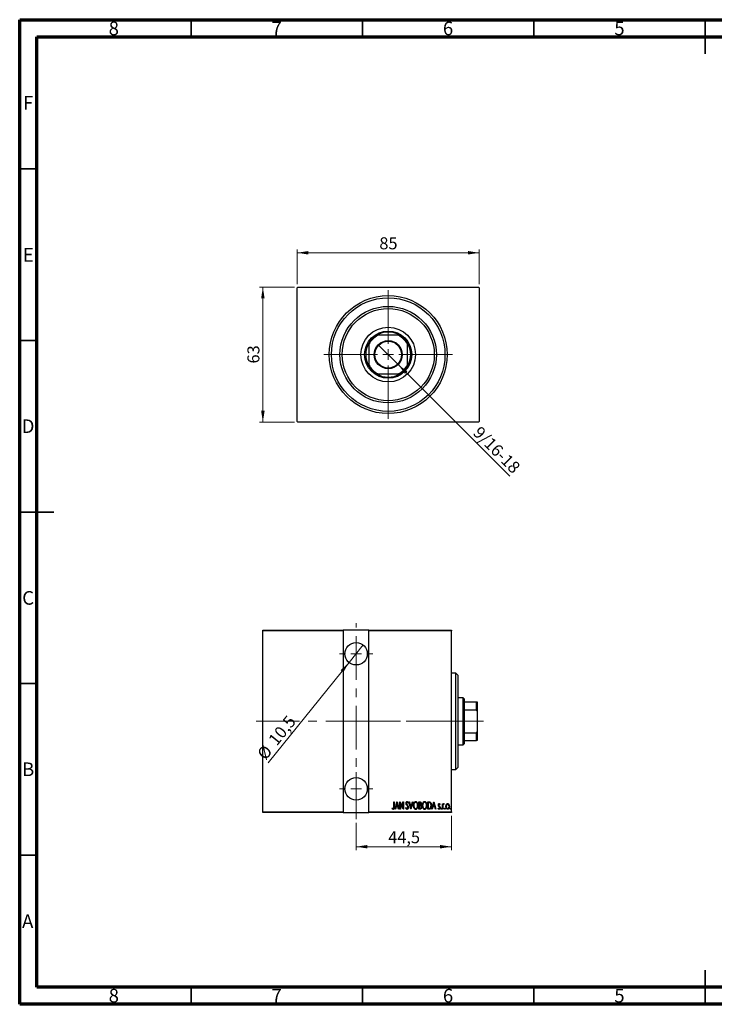
# Model space of a CAD drawing. Units: millimetres. Extents: x 15 to 415, y 5 to 292.
# Drawn here: x 15 to 218, y 5 to 292 of the extents above; entities that cross this region are included whole.
import ezdxf

# ---------------------------------------------------------------- set-up
doc = ezdxf.new("R2010")
doc.units = ezdxf.units.MM
doc.linetypes.add('CENTERX2', pattern=[20.32, 12.7, -2.54, 2.54, -2.54])
doc.styles.add('SLDTEXTSTYLE0', font='TXT', dxfattribs={"width": 0.75})
doc.dimstyles.new('SLDDIMSTYLE0', dxfattribs={"dimtxt": 3.5, "dimasz": 3.302, "dimexe": 0, "dimexo": 0.0625, "dimgap": 0.875, "dimtad": 1, "dimdec": 0, "dimlfac": 1.6, "dimrnd": 1e-09, "dimzin": 12, "dimdsep": 46, "dimtxsty": 'SLDTEXTSTYLE0', "dimsah": 1, "dimcen": 0.09, "dimadec": 0, "dimazin": 3, "dimtfac": 1, "dimtdec": 0, "dimtofl": 0, "dimtmove": 0, "dimatfit": 3, "dimfxl": 1, "dimfrac": 2, "dimtolj": 1, "dimtzin": 12, "dimarcsym": 0})
doc.dimstyles.new('SLDDIMSTYLE1', dxfattribs={"dimtxt": 3.5, "dimasz": 3.302, "dimexe": 0, "dimexo": 0.0625, "dimgap": 0.875, "dimtad": 1, "dimdec": 1, "dimlfac": 1.6, "dimrnd": 1e-09, "dimzin": 12, "dimdsep": 46, "dimtxsty": 'SLDTEXTSTYLE0', "dimblk1": 'NONE', "dimsah": 1, "dimcen": 0, "dimadec": 0, "dimazin": 3, "dimtfac": 1, "dimtdec": 1, "dimtmove": 0, "dimatfit": 3, "dimldrblk": 'NONE', "dimfxl": 1, "dimfrac": 2, "dimtolj": 1, "dimtzin": 12, "dimarcsym": 0})
doc.dimstyles.new('SLDDIMSTYLE5', dxfattribs={"dimtxt": 3.5, "dimasz": 3.302, "dimexe": 0, "dimexo": 0.0625, "dimgap": 0.875, "dimtad": 1, "dimdec": 1, "dimlfac": 1.6, "dimrnd": 1e-09, "dimzin": 12, "dimdsep": 46, "dimtxsty": 'SLDTEXTSTYLE0', "dimsah": 1, "dimcen": 0.09, "dimadec": 0, "dimazin": 3, "dimtfac": 1, "dimtdec": 1, "dimtofl": 0, "dimtmove": 0, "dimatfit": 3, "dimfxl": 1, "dimfrac": 2, "dimtolj": 1, "dimtzin": 12, "dimarcsym": 0})
doc.dimstyles.new('SLDDIMSTYLE6', dxfattribs={"dimtxt": 3.5, "dimasz": 3.302, "dimexe": 0, "dimexo": 0.0625, "dimgap": 0.875, "dimtad": 1, "dimdec": 1, "dimlfac": 1.6, "dimrnd": 1e-09, "dimzin": 12, "dimdsep": 46, "dimtxsty": 'SLDTEXTSTYLE0', "dimblk1": 'NONE', "dimsah": 1, "dimcen": 0, "dimadec": 0, "dimazin": 3, "dimtfac": 1, "dimtdec": 1, "dimtmove": 0, "dimatfit": 3, "dimldrblk": 'NONE', "dimfxl": 1, "dimfrac": 2, "dimtolj": 1, "dimtzin": 12, "dimarcsym": 0})

# ---------------------------------------------------------------- blocks, each defined once
blk = doc.blocks.new('_D')
at = {"color": 7, "linetype": 'Continuous', "lineweight": 0}
for p, q in [((95.13, 214.06), (84.94, 214.06)), ((85.94, 174.69), (85.94, 214.06)), ((95.13, 174.69), (84.94, 174.69))]:
    blk.add_line(p, q, dxfattribs=at)
at = {"color": 7, "linetype": 'Continuous', "lineweight": 18}
for points in [[(85.94, 214.06), (85.43, 210.76), (86.45, 210.76)], [(85.94, 174.69), (86.45, 177.99), (85.43, 177.99)]]:
    blk.add_solid(points, dxfattribs=at)
at = {"color": 7, "linetype": 'Continuous', "lineweight": 18, "insert": (81.43, 191.79), "char_height": 3.5, "attachment_point": 1, "rotation": 90, "style": 'SLDTEXTSTYLE0'}
blk.add_mtext('63', dxfattribs=at)
blk = doc.blocks.new('_D_1')
at = {"color": 7, "linetype": 'Continuous', "lineweight": 0}
for p, q in [((95.94, 214.87), (95.94, 225.06)), ((149.06, 224.06), (95.94, 224.06)), ((149.06, 214.87), (149.06, 225.06))]:
    blk.add_line(p, q, dxfattribs=at)
at = {"color": 7, "linetype": 'Continuous', "lineweight": 18}
for points in [[(95.94, 224.06), (99.24, 223.55), (99.24, 224.57)], [(149.06, 224.06), (145.76, 224.57), (145.76, 223.55)]]:
    blk.add_solid(points, dxfattribs=at)
at = {"color": 7, "linetype": 'Continuous', "lineweight": 18, "insert": (119.92, 228.57), "char_height": 3.5, "attachment_point": 1, "style": 'SLDTEXTSTYLE0'}
blk.add_mtext('85', dxfattribs=at)
blk = doc.blocks.new('_D_2')
at = {"color": 7, "linetype": 'Continuous', "lineweight": 0}
for q in [(119.61, 197.27), (157.97, 158.91)]:
    blk.add_line((125.4, 191.48), q, dxfattribs=at)
at = {"color": 7, "linetype": 'Continuous', "lineweight": 18}
blk.add_solid([(125.4, 191.48), (127.37, 188.78), (128.09, 189.5)], dxfattribs=at)
at = {"color": 7, "linetype": 'Continuous', "lineweight": 18, "insert": (149.47, 173.78), "char_height": 3.5, "attachment_point": 1, "rotation": 315, "style": 'SLDTEXTSTYLE0'}
blk.add_mtext('9/16-18', dxfattribs=at)
blk = doc.blocks.new('_None')
blk = doc.blocks.new('SW_CENTERMARKSYMBOL_0')
at = {"color": 0, "linetype": 'Continuous', "lineweight": 18}
for p, q in [((0, 3.125), (0, 18.75)), ((-3.125, 0), (-18.75, 0)), ((0, 0), (-1.5625, 0)), ((0, 0), (0, 1.5625)), ((0, 0), (0, -1.5625)), ((0, 0), (1.5625, 0)), ((3.125, 0), (18.75, 0)), ((0, -3.125), (0, -18.75))]:
    blk.add_line(p, q, dxfattribs=at)
blk = doc.blocks.new('_D_10')
at = {"color": 7, "linetype": 'Continuous', "lineweight": 0}
for p, q in [((113.13, 57.94), (113.13, 49.94)), ((140.94, 59.94), (140.94, 49.94)), ((113.13, 50.94), (140.94, 50.94))]:
    blk.add_line(p, q, dxfattribs=at)
at = {"color": 7, "linetype": 'Continuous', "lineweight": 18}
for points in [[(113.13, 50.94), (116.43, 50.43), (116.43, 51.44)], [(140.94, 50.94), (137.64, 51.44), (137.64, 50.43)]]:
    blk.add_solid(points, dxfattribs=at)
at = {"color": 7, "linetype": 'Continuous', "lineweight": 18, "insert": (122.51, 55.45), "char_height": 3.5, "attachment_point": 1, "style": 'SLDTEXTSTYLE0'}
blk.add_mtext('44,5', dxfattribs=at)
blk = doc.blocks.new('_D_11')
at = {"color": 7, "linetype": 'Continuous', "lineweight": 0}
for q in [(115.18, 109.74), (87.51, 75.34)]:
    blk.add_line((111.07, 104.63), q, dxfattribs=at)
at = {"color": 7, "linetype": 'Continuous', "lineweight": 18}
blk.add_solid([(111.07, 104.63), (108.61, 102.37), (109.4, 101.74)], dxfattribs=at)
at = {"color": 7, "linetype": 'Continuous', "lineweight": 18, "char_height": 3.5, "attachment_point": 1, "rotation": 51.1862, "style": 'SLDTEXTSTYLE0'}
for s, insert in [('10,5', (87.27, 82.31)), ('%%c', (84, 78.16))]:
    blk.add_mtext(s, dxfattribs=dict(at, insert=insert))
blk = doc.blocks.new('SW_CENTERMARKSYMBOL_3')
at = {"color": 0, "linetype": 'Continuous', "lineweight": 18}
for p, q in [((0, 3.125), (0, 4.84375)), ((-3.125, 0), (-4.84375, 0)), ((0, 0), (-1.5625, 0)), ((0, 0), (0, 1.5625)), ((0, 0), (0, -1.5625)), ((0, 0), (1.5625, 0)), ((3.125, 0), (4.84375, 0)), ((0, -3.125), (0, -4.84375))]:
    blk.add_line(p, q, dxfattribs=at)
blk = doc.blocks.new('SW_CENTERMARKSYMBOL_4')
at = {"color": 0, "linetype": 'Continuous', "lineweight": 18}
for p, q in [((0, 3.125), (0, 4.84375)), ((-3.125, 0), (-4.84375, 0)), ((0, 0), (-1.5625, 0)), ((0, 0), (0, 1.5625)), ((0, 0), (0, -1.5625)), ((0, 0), (1.5625, 0)), ((3.125, 0), (4.84375, 0)), ((0, -3.125), (0, -4.84375))]:
    blk.add_line(p, q, dxfattribs=at)

msp = doc.modelspace()

# ---------------------------------------------------------------- linework, layer by layer
at = {"color": 7, "linetype": 'Continuous', "lineweight": 70}
for p, q in [((15, 5), (15, 292)), ((15, 292), (415, 292)), ((20, 10), (20, 287)), ((20, 287), (410, 287)), ((410, 10), (20, 10)), ((415, 5), (15, 5))]:
    msp.add_line(p, q, dxfattribs=at)
at = {"color": 7, "linetype": 'Continuous', "lineweight": 35}
for p, q in [((65, 287), (65, 292)), ((115, 287), (115, 292)), ((165, 287), (165, 292)), ((215, 292), (215, 282)), ((215, 287), (215, 292)), ((20, 248.5), (15, 248.5)), ((20, 198.5), (15, 198.5)), ((15, 148.5), (25, 148.5)), ((20, 148.5), (15, 148.5)), ((20, 98.5), (15, 98.5)), ((20, 48.5), (15, 48.5)), ((215, 5), (215, 15)), ((65, 10), (65, 5)), ((115, 10), (115, 5)), ((165, 10), (165, 5)), ((215, 10), (215, 5))]:
    msp.add_line(p, q, dxfattribs=at)
at = {"color": 7, "linetype": 'Continuous', "lineweight": 25}
for p, q in [((96.1275, 214.06), (95.94, 213.8725)), ((95.94, 174.8725), (95.94, 213.8725)), ((96.1275, 214.06), (148.8775, 214.06)), ((149.065, 213.8725), (148.8775, 214.06)), ((149.065, 213.8725), (149.065, 174.8725)), ((119.1223, 199.9975), (119.5025, 199.9975)), ((125.5025, 199.9975), (119.5025, 199.9975)), ((125.5025, 199.9975), (125.8827, 199.9975)), ((116.8775, 197.3725), (116.8775, 197.7527)), ((116.8775, 197.3725), (116.8775, 191.3725)), ((128.1275, 197.7527), (128.1275, 197.3725)), ((128.1275, 191.3725), (128.1275, 197.3725)), ((116.8775, 190.9923), (116.8775, 191.3725)), ((128.1275, 191.3725), (128.1275, 190.9923)), ((119.5025, 188.7475), (119.1223, 188.7475)), ((119.5025, 188.7475), (125.5025, 188.7475)), ((125.8827, 188.7475), (125.5025, 188.7475)), ((95.94, 174.8725), (96.1275, 174.685)), ((148.8775, 174.685), (96.1275, 174.685)), ((148.8775, 174.685), (149.065, 174.8725)), ((85.94, 114.06), (109.3775, 114.06)), ((85.94, 113.8725), (85.94, 114.06)), ((109.3775, 113.8725), (85.94, 113.8725)), ((85.94, 61.1225), (85.94, 113.8725)), ((109.3775, 114.06), (109.3775, 113.8725)), ((116.8775, 114.06), (109.3775, 114.06)), ((109.3775, 113.8725), (109.3775, 61.1225)), ((116.8775, 114.06), (140.94, 114.06)), ((116.8775, 113.8725), (116.8775, 114.06)), ((116.8775, 61.1225), (116.8775, 113.8725)), ((140.94, 113.8725), (116.8775, 113.8725)), ((140.94, 114.06), (140.94, 113.8725)), ((140.94, 61.1225), (140.94, 113.8725)), ((142.19, 101.56), (140.94, 101.56)), ((142.815, 100.935), (142.19, 101.56)), ((142.19, 73.435), (142.19, 101.56)), ((142.815, 100.935), (142.815, 74.06)), ((144.3775, 94.3725), (142.815, 94.3725)), ((144.69, 94.06), (144.3775, 94.3725)), ((144.3775, 80.6225), (144.3775, 94.3725)), ((144.69, 94.06), (144.69, 93.1225)), ((144.69, 93.1225), (144.69, 90.8777)), ((144.69, 93.1225), (148.2525, 93.1225)), ((148.2525, 90.8777), (148.2525, 93.1225)), ((148.2525, 93.1225), (148.44, 93.1225)), ((148.44, 93.1225), (148.44, 90.4975)), ((144.69, 90.8777), (144.69, 84.1173)), ((144.69, 90.8777), (148.2525, 90.8777)), ((148.44, 90.4975), (148.2525, 90.8777)), ((148.44, 90.4975), (148.44, 84.4975)), ((144.69, 84.1173), (144.69, 81.8725)), ((144.69, 84.1173), (148.2525, 84.1173)), ((148.2525, 84.1173), (148.44, 84.4975)), ((148.2525, 81.8725), (148.2525, 84.1173)), ((148.44, 84.4975), (148.44, 81.8725)), ((142.815, 80.6225), (144.3775, 80.6225)), ((144.3775, 80.6225), (144.69, 80.935)), ((144.69, 81.8725), (144.69, 80.935)), ((144.69, 81.8725), (148.2525, 81.8725)), ((148.44, 81.8725), (148.2525, 81.8725)), ((140.94, 73.435), (142.19, 73.435)), ((142.19, 73.435), (142.815, 74.06)), ((124.1692, 64.06), (124.2813, 64.06)), ((124.1692, 62.6047), (124.1692, 64.06)), ((124.2813, 64.06), (124.2813, 62.5828)), ((124.5057, 61.8725), (125.0666, 64.06)), ((125.0806, 63.6385), (124.865, 62.798)), ((125.0666, 64.06), (125.0946, 64.06)), ((125.2962, 62.798), (125.0806, 63.6385)), ((125.0946, 64.06), (125.6555, 61.8725)), ((125.936, 64.06), (125.9597, 64.06)), ((125.936, 61.8725), (125.936, 64.06)), ((125.9597, 64.06), (126.8054, 62.3357)), ((126.0482, 63.5929), (126.0482, 61.8725)), ((126.8921, 61.8725), (126.0482, 63.5929)), ((126.8054, 64.06), (126.9176, 64.06)), ((126.8054, 62.3357), (126.8054, 64.06)), ((126.9176, 64.06), (126.9176, 61.8725)), ((128.3479, 63.7458), (128.2427, 63.6113)), ((128.5442, 64.06), (128.6664, 64.06)), ((129.1051, 61.8725), (128.5442, 64.06)), ((128.6664, 64.06), (129.1191, 62.294)), ((129.1191, 62.294), (129.5717, 64.06)), ((129.694, 64.06), (129.1331, 61.8725)), ((129.5717, 64.06), (129.694, 64.06)), ((131.4608, 64.06), (131.7062, 64.06)), ((131.4608, 61.8725), (131.4608, 64.06)), ((131.573, 63.8356), (131.573, 63.1345)), ((131.7268, 63.8356), (131.573, 63.8356)), ((134.041, 64.06), (134.3034, 64.06)), ((134.041, 61.8725), (134.041, 64.06)), ((134.2452, 63.8356), (134.1531, 63.8356)), ((134.1531, 63.8356), (134.1531, 62.0969)), ((135.2469, 61.8725), (135.8078, 64.06)), ((135.8218, 63.6385), (135.6062, 62.798)), ((135.8078, 64.06), (135.8358, 64.06)), ((136.0374, 62.798), (135.8218, 63.6385)), ((135.8358, 64.06), (136.3967, 61.8725)), ((137.6307, 63.2717), (137.5518, 63.1345)), ((138.3038, 63.4711), (138.416, 63.4711)), ((138.3038, 61.8725), (138.3038, 63.4711)), ((138.416, 63.4711), (138.416, 63.2357)), ((138.7805, 63.4443), (138.7166, 63.2743)), ((85.94, 61.1225), (109.3775, 61.1225)), ((85.94, 60.935), (85.94, 61.1225)), ((109.3775, 60.935), (85.94, 60.935)), ((109.3775, 61.1225), (109.3775, 60.935)), ((109.3775, 60.935), (116.8775, 60.935)), ((116.8775, 61.1225), (140.94, 61.1225)), ((116.8775, 60.935), (116.8775, 61.1225)), ((140.94, 60.935), (116.8775, 60.935)), ((123.6644, 62.0688), (123.7327, 62.2371)), ((124.628, 61.8725), (124.5057, 61.8725)), ((124.8076, 62.5736), (124.628, 61.8725)), ((125.3536, 62.5736), (124.8076, 62.5736)), ((124.865, 62.798), (125.2962, 62.798)), ((125.5333, 61.8725), (125.3536, 62.5736)), ((125.6555, 61.8725), (125.5333, 61.8725)), ((126.0482, 61.8725), (125.936, 61.8725)), ((126.9176, 61.8725), (126.8921, 61.8725)), ((127.6187, 62.2945), (127.7282, 62.4054)), ((129.1331, 61.8725), (129.1051, 61.8725)), ((131.8079, 61.8725), (131.4608, 61.8725)), ((131.573, 63.1345), (131.6493, 63.1345)), ((131.6479, 62.9102), (131.573, 62.9102)), ((131.573, 62.9102), (131.573, 62.0969)), ((131.573, 62.0969), (131.7391, 62.0969)), ((134.4437, 61.8725), (134.041, 61.8725)), ((134.1531, 62.0969), (134.3039, 62.0969)), ((135.3691, 61.8725), (135.2469, 61.8725)), ((135.5488, 62.5736), (135.3691, 61.8725)), ((136.0948, 62.5736), (135.5488, 62.5736)), ((135.6062, 62.798), (136.0374, 62.798)), ((136.2745, 61.8725), (136.0948, 62.5736)), ((136.3967, 61.8725), (136.2745, 61.8725)), ((137.0698, 62.0609), (137.1469, 62.209)), ((138.416, 61.8725), (138.3038, 61.8725)), ((138.416, 62.4097), (138.416, 61.8725)), ((140.94, 61.1225), (140.94, 60.935))]:
    msp.add_line(p, q, dxfattribs=at)
at = {"color": 7, "linetype": 'CENTERX2', "lineweight": 18}
for p, q in [((113.1275, 58.935), (113.1275, 116.06)), ((83.94, 87.4975), (118.8775, 87.4975)), ((107.3775, 87.4975), (142.94, 87.4975)), ((146.3775, 87.4975), (115.815, 87.4975)), ((142.69, 87.4975), (150.2525, 87.4975))]:
    msp.add_line(p, q, dxfattribs=at)
at = {"color": 7, "linetype": 'Continuous', "lineweight": 25}
for centre, radius in [((122.5025, 194.3725), 17.1875), ((122.5025, 194.3725), 16.5625), ((122.5025, 194.3725), 14.0625), ((122.5025, 194.3725), 13.4375), ((122.5025, 194.3725), 7.9688), ((122.5025, 194.3725), 6.875), ((122.5025, 194.3725), 4.0938), ((122.5025, 194.3725), 3.9062), ((113.1275, 107.185), 3.2812), ((113.1275, 67.81), 3.2812)]:
    msp.add_circle(centre, radius, dxfattribs=at)
for radius, start, end in [(6.5625, 58.997281, 121.002719), (6.375, 118.072487, 151.927513), (6.5625, 121.002719, 148.997281), (6.375, 28.072487, 61.927513), (6.5625, 31.002719, 58.997281), (6.5625, 148.997281, 211.002719), (6.5625, 328.997281, 31.002719), (6.375, 208.072487, 241.927513), (6.5625, 211.002719, 238.997281), (6.375, 298.072487, 331.927513), (6.5625, 301.002719, 328.997281), (6.5625, 238.997281, 301.002719)]:
    msp.add_arc((122.5025, 194.3725), radius, start, end, dxfattribs=at)
for points, knots in [([(127.7028, 63.6056), (127.712, 63.7162), (127.7257, 63.8823), (127.8382, 64.0429), (127.9302, 64.1066), (127.9852, 64.1129), (128.0126, 64.1161)], [0, 0, 0, 0, 0.49935234, 0.74933738, 0.87474309, 1, 1, 1, 1]), ([(127.7747, 63.2726), (127.7513, 63.3327), (127.7096, 63.4401), (127.7049, 63.555), (127.7028, 63.6056)], [0, 0, 0, 0, 0.559749522, 1, 1, 1, 1]), ([(127.9855, 62.975), (127.9419, 63.0277), (127.8642, 63.1217), (127.802, 63.2265), (127.7747, 63.2726)], [0, 0, 0, 0, 0.56029132, 1, 1, 1, 1]), ([(127.9986, 63.8917), (127.9832, 63.8906), (127.9523, 63.8882), (127.8979, 63.8572), (127.8303, 63.7696), (127.8211, 63.6767), (127.815, 63.6148)], [0, 0, 0, 0, 0.125574319, 0.251506845, 0.501457723, 1, 1, 1, 1]), ([(127.815, 63.6148), (127.8196, 63.5585), (127.8279, 63.458), (127.8776, 63.3706), (127.8996, 63.3321)], [0, 0, 0, 0, 0.55946182, 1, 1, 1, 1]), ([(127.8996, 63.3321), (127.931, 63.2908), (127.9871, 63.2169), (128.0465, 63.1457), (128.0727, 63.1144)], [0, 0, 0, 0, 0.55993166, 1, 1, 1, 1]), ([(128.2427, 63.6113), (128.2135, 63.678), (128.1729, 63.7709), (128.0848, 63.8745), (128.0273, 63.886), (127.9986, 63.8917)], [0, 0, 0, 0, 0.56186521, 0.78176315, 1, 1, 1, 1]), ([(128.0126, 64.1161), (128.0613, 64.1044), (128.1593, 64.0807), (128.2663, 63.9308), (128.3169, 63.816), (128.3479, 63.7458)], [0, 0, 0, 0, 0.277114369, 0.557521732, 1, 1, 1, 1]), ([(129.8623, 62.9566), (129.8683, 63.0784), (129.8802, 63.3219), (129.9852, 63.6748), (130.147, 63.9372), (130.3443, 64.091), (130.4662, 64.1077), (130.527, 64.1161)], [0, 0, 0, 0, 0.25065735, 0.50112689, 0.75053292, 0.87549309, 1, 1, 1, 1]), ([(130.5327, 63.8917), (130.4831, 63.8851), (130.3837, 63.8719), (130.2202, 63.7507), (130.0784, 63.5429), (129.9887, 63.2554), (129.9792, 63.0568), (129.9745, 62.9575)], [0, 0, 0, 0, 0.12457749, 0.24957988, 0.49896121, 0.74934071, 1, 1, 1, 1]), ([(130.527, 64.1161), (130.5884, 64.1094), (130.7113, 64.0961), (130.916, 63.9498), (131.0824, 63.6875), (131.1924, 63.3343), (131.2031, 63.0896), (131.2084, 62.9671)], [0, 0, 0, 0, 0.12476852, 0.24965132, 0.49914136, 0.74942452, 1, 1, 1, 1]), ([(131.0962, 62.9676), (131.0914, 63.0665), (131.0818, 63.2642), (130.9908, 63.5503), (130.8459, 63.755), (130.6812, 63.8727), (130.5822, 63.8854), (130.5327, 63.8917)], [0, 0, 0, 0, 0.250605131, 0.500918683, 0.750360937, 0.875375873, 1, 1, 1, 1]), ([(131.6493, 63.1345), (131.7056, 63.1353), (131.8174, 63.137), (131.9736, 63.2822), (131.9861, 63.4259), (131.9937, 63.514)], [0, 0, 0, 0, 0.28200809, 0.5596255, 1, 1, 1, 1]), ([(131.7062, 64.06), (131.7713, 64.0559), (131.8691, 64.0496), (131.9726, 63.9692), (132.0434, 63.8625), (132.0962, 63.7092), (132.1026, 63.5817), (132.1059, 63.5179)], [0, 0, 0, 0, 0.24904081, 0.37397195, 0.49923816, 0.74941946, 1, 1, 1, 1]), ([(131.9937, 63.514), (131.9914, 63.5585), (131.9867, 63.6472), (131.9338, 63.7656), (131.8322, 63.8295), (131.762, 63.8336), (131.7268, 63.8356)], [0, 0, 0, 0, 0.28102249, 0.56057797, 0.77964949, 1, 1, 1, 1]), ([(132.1059, 63.5179), (132.1019, 63.4232), (132.0948, 63.2542), (132.002, 63.1141), (131.9613, 63.0526)], [0, 0, 0, 0, 0.5610148, 1, 1, 1, 1]), ([(132.4424, 62.9566), (132.4484, 63.0784), (132.4603, 63.3219), (132.5653, 63.6748), (132.7271, 63.9372), (132.9244, 64.091), (133.0463, 64.1077), (133.1072, 64.1161)], [0, 0, 0, 0, 0.25065735, 0.50112689, 0.75053292, 0.87549309, 1, 1, 1, 1]), ([(133.1129, 63.8917), (133.0632, 63.8851), (132.9638, 63.8719), (132.8003, 63.7507), (132.6586, 63.5429), (132.5688, 63.2554), (132.5593, 63.0568), (132.5546, 62.9575)], [0, 0, 0, 0, 0.12457749, 0.24957988, 0.49896121, 0.74934071, 1, 1, 1, 1]), ([(133.1072, 64.1161), (133.1686, 64.1094), (133.2914, 64.0961), (133.4961, 63.9498), (133.6625, 63.6875), (133.7726, 63.3343), (133.7832, 63.0896), (133.7886, 62.9671)], [0, 0, 0, 0, 0.12476852, 0.24965132, 0.49914136, 0.74942452, 1, 1, 1, 1]), ([(133.6764, 62.9676), (133.6716, 63.0665), (133.662, 63.2642), (133.5709, 63.5503), (133.426, 63.755), (133.2613, 63.8727), (133.1623, 63.8854), (133.1129, 63.8917)], [0, 0, 0, 0, 0.25060513, 0.50091868, 0.75036094, 0.87537587, 1, 1, 1, 1]), ([(134.6487, 63.7743), (134.575, 63.7961), (134.4431, 63.8351), (134.3058, 63.8355), (134.2452, 63.8356)], [0, 0, 0, 0, 0.55883282, 1, 1, 1, 1]), ([(134.3034, 64.06), (134.3834, 64.0595), (134.526, 64.0585), (134.6576, 64.0047), (134.7154, 63.9811)], [0, 0, 0, 0, 0.560989472, 1, 1, 1, 1]), ([(134.9945, 62.9391), (134.9915, 63.0277), (134.9854, 63.2048), (134.9229, 63.4435), (134.8202, 63.6525), (134.7058, 63.7338), (134.6487, 63.7743)], [0, 0, 0, 0, 0.28064147, 0.56097577, 0.78104396, 1, 1, 1, 1]), ([(134.7154, 63.9811), (134.7956, 63.9079), (134.9568, 63.7608), (135.0812, 63.3843), (135.097, 63.1077), (135.1067, 62.9386)], [0, 0, 0, 0, 0.2783662, 0.55895513, 1, 1, 1, 1]), ([(137.1259, 63.0797), (137.1333, 63.1702), (137.1444, 63.306), (137.233, 63.4404), (137.309, 63.4922), (137.354, 63.4968), (137.3765, 63.4991)], [0, 0, 0, 0, 0.499573426, 0.74964089, 0.874850745, 1, 1, 1, 1]), ([(137.373, 63.3028), (137.3557, 63.2997), (137.321, 63.2934), (137.2853, 63.2526), (137.2476, 63.1875), (137.242, 63.1288), (137.2381, 63.0876)], [0, 0, 0, 0, 0.18568416, 0.37265111, 0.56028249, 1, 1, 1, 1]), ([(137.5518, 63.1345), (137.5275, 63.1755), (137.4935, 63.2325), (137.4289, 63.2918), (137.3916, 63.2991), (137.373, 63.3028)], [0, 0, 0, 0, 0.56075628, 0.78112757, 1, 1, 1, 1]), ([(137.3765, 63.4991), (137.4092, 63.4917), (137.4748, 63.4768), (137.5591, 63.388), (137.6035, 63.3158), (137.6307, 63.2717)], [0, 0, 0, 0, 0.27772841, 0.55839452, 1, 1, 1, 1]), ([(138.416, 63.2357), (138.4457, 63.3017), (138.4871, 63.3937), (138.5848, 63.4843), (138.6414, 63.4942), (138.6697, 63.4991)], [0, 0, 0, 0, 0.56046799, 0.78082813, 1, 1, 1, 1]), ([(138.65, 63.3028), (138.6321, 63.2995), (138.5963, 63.2929), (138.5417, 63.2432), (138.4748, 63.1358), (138.4534, 63.0293), (138.4392, 62.9584)], [0, 0, 0, 0, 0.124315487, 0.249692005, 0.499669976, 1, 1, 1, 1]), ([(138.7166, 63.2743), (138.7052, 63.2824), (138.685, 63.2968), (138.6607, 63.301), (138.65, 63.3028)], [0, 0, 0, 0, 0.561072743, 1, 1, 1, 1]), ([(138.6697, 63.4991), (138.6931, 63.4942), (138.7349, 63.4854), (138.7666, 63.4569), (138.7805, 63.4443)], [0, 0, 0, 0, 0.55808946, 1, 1, 1, 1]), ([(139.3414, 62.6674), (139.3466, 62.7782), (139.3559, 62.9761), (139.4387, 63.1555), (139.4751, 63.2344)], [0, 0, 0, 0, 0.56000192, 1, 1, 1, 1]), ([(139.8462, 63.3028), (139.812, 63.2988), (139.7434, 63.2909), (139.6283, 63.2107), (139.5312, 63.0672), (139.4635, 62.8714), (139.4569, 62.7345), (139.4536, 62.6661)], [0, 0, 0, 0, 0.12477132, 0.24969592, 0.49927132, 0.74949353, 1, 1, 1, 1]), ([(139.4751, 63.2344), (139.5252, 63.3103), (139.5951, 63.4162), (139.7411, 63.4902), (139.8115, 63.4961), (139.8467, 63.4991)], [0, 0, 0, 0, 0.55866857, 0.77939552, 1, 1, 1, 1]), ([(140.2389, 62.6661), (140.2248, 62.8036), (140.2036, 63.0103), (140.0636, 63.2104), (139.9491, 63.2908), (139.8805, 63.2988), (139.8462, 63.3028)], [0, 0, 0, 0, 0.49899538, 0.74946811, 0.87481256, 1, 1, 1, 1]), ([(139.8467, 63.4991), (139.8913, 63.4941), (139.9807, 63.484), (140.1173, 63.392), (140.1794, 63.295), (140.2174, 63.2357)], [0, 0, 0, 0, 0.27969421, 0.55973804, 1, 1, 1, 1]), ([(140.2174, 63.2357), (140.2617, 63.134), (140.341, 62.9522), (140.348, 62.7545), (140.3511, 62.6674)], [0, 0, 0, 0, 0.55932874, 1, 1, 1, 1]), ([(123.9781, 61.8164), (123.9392, 61.8234), (123.8611, 61.8374), (123.7548, 61.9351), (123.6987, 62.0181), (123.6644, 62.0688)], [0, 0, 0, 0, 0.27838077, 0.5586592, 1, 1, 1, 1]), ([(123.7327, 62.2371), (123.7616, 62.2037), (123.8132, 62.1441), (123.8742, 62.0942), (123.901, 62.0723)], [0, 0, 0, 0, 0.5601341, 1, 1, 1, 1]), ([(123.901, 62.0723), (123.9157, 62.0627), (123.9421, 62.0455), (123.9732, 62.0422), (123.9869, 62.0408)], [0, 0, 0, 0, 0.56037899, 1, 1, 1, 1]), ([(124.2813, 62.5828), (124.2844, 62.4304), (124.289, 62.2024), (124.2026, 61.9467), (124.0926, 61.8328), (124.0162, 61.8219), (123.9781, 61.8164)], [0, 0, 0, 0, 0.50167398, 0.75082177, 0.87563304, 1, 1, 1, 1]), ([(123.9869, 62.0408), (124.0132, 62.0475), (124.0661, 62.0609), (124.1308, 62.1527), (124.174, 62.3362), (124.1711, 62.4972), (124.1692, 62.6047)], [0, 0, 0, 0, 0.12337632, 0.24837406, 0.49799433, 1, 1, 1, 1]), ([(128.0091, 61.8164), (127.9487, 61.8318), (127.8268, 61.863), (127.7018, 62.0568), (127.6502, 62.2042), (127.6187, 62.2945)], [0, 0, 0, 0, 0.2764904, 0.55718988, 1, 1, 1, 1]), ([(127.7282, 62.4054), (127.7598, 62.3207), (127.8038, 62.2027), (127.9058, 62.0682), (127.9763, 62.0499), (128.0113, 62.0408)], [0, 0, 0, 0, 0.561795544, 0.782369396, 1, 1, 1, 1]), ([(128.2177, 62.6262), (128.1802, 62.6952), (128.1132, 62.8186), (128.0245, 62.9272), (127.9855, 62.975)], [0, 0, 0, 0, 0.5596626, 1, 1, 1, 1]), ([(128.3759, 62.4084), (128.3619, 62.2807), (128.341, 62.0888), (128.2121, 61.9012), (128.1049, 61.8271), (128.041, 61.82), (128.0091, 61.8164)], [0, 0, 0, 0, 0.4989333, 0.74944517, 0.87484302, 1, 1, 1, 1]), ([(128.0113, 62.0408), (128.032, 62.0428), (128.0733, 62.0469), (128.1456, 62.0893), (128.2419, 62.2022), (128.255, 62.3278), (128.2637, 62.4115)], [0, 0, 0, 0, 0.12544271, 0.25110805, 0.501224624, 1, 1, 1, 1]), ([(128.0727, 63.1144), (128.1656, 62.9971), (128.3313, 62.7878), (128.3623, 62.5242), (128.3759, 62.4084)], [0, 0, 0, 0, 0.56052254, 1, 1, 1, 1]), ([(128.2637, 62.4115), (128.2612, 62.4529), (128.2566, 62.527), (128.2296, 62.5959), (128.2177, 62.6262)], [0, 0, 0, 0, 0.55979432, 1, 1, 1, 1]), ([(130.5375, 61.8164), (130.4768, 61.8235), (130.3553, 61.8376), (130.1539, 61.9842), (129.9905, 62.2443), (129.8786, 62.593), (129.8677, 62.8354), (129.8623, 62.9566)], [0, 0, 0, 0, 0.12470934, 0.24959522, 0.49918873, 0.74945169, 1, 1, 1, 1]), ([(129.9745, 62.9575), (129.979, 62.8592), (129.9881, 62.6627), (130.082, 62.3806), (130.2201, 62.1734), (130.385, 62.0574), (130.4835, 62.0463), (130.5327, 62.0408)], [0, 0, 0, 0, 0.25055291, 0.50075295, 0.7503604, 0.87525343, 1, 1, 1, 1]), ([(130.5327, 62.0408), (130.5824, 62.0467), (130.6819, 62.0586), (130.8493, 62.174), (130.9928, 62.382), (131.0817, 62.6696), (131.0914, 62.8682), (131.0962, 62.9676)], [0, 0, 0, 0, 0.12467471, 0.2496657, 0.49891856, 0.74931341, 1, 1, 1, 1]), ([(131.2084, 62.9671), (131.2031, 62.8454), (131.1926, 62.602), (131.0823, 62.2512), (130.9206, 61.9889), (130.7205, 61.8387), (130.5985, 61.8238), (130.5375, 61.8164)], [0, 0, 0, 0, 0.25058283, 0.50085739, 0.75046871, 0.87535405, 1, 1, 1, 1]), ([(131.8841, 62.8843), (131.8406, 62.8937), (131.7627, 62.9105), (131.683, 62.9103), (131.6479, 62.9102)], [0, 0, 0, 0, 0.55924353, 1, 1, 1, 1]), ([(131.7391, 62.0969), (131.7983, 62.0977), (131.9158, 62.0993), (132.0804, 62.2508), (132.0962, 62.4012), (132.1059, 62.4934)], [0, 0, 0, 0, 0.28204065, 0.55997715, 1, 1, 1, 1]), ([(132.218, 62.4934), (132.2146, 62.4245), (132.2077, 62.2867), (132.1398, 62.09), (132.0356, 61.9468), (131.9114, 61.8807), (131.8424, 61.8752), (131.8079, 61.8725)], [0, 0, 0, 0, 0.25061413, 0.50088962, 0.7498904, 0.87489943, 1, 1, 1, 1]), ([(132.1059, 62.4934), (132.0953, 62.5833), (132.0805, 62.7089), (131.9787, 62.8371), (131.9157, 62.8686), (131.8841, 62.8843)], [0, 0, 0, 0, 0.55800999, 0.77911529, 1, 1, 1, 1]), ([(131.9613, 63.0526), (132.0105, 63.0168), (132.109, 62.9452), (132.1999, 62.7422), (132.2112, 62.5878), (132.218, 62.4934)], [0, 0, 0, 0, 0.27960802, 0.55972364, 1, 1, 1, 1]), ([(133.1177, 61.8164), (133.057, 61.8235), (132.9354, 61.8376), (132.734, 61.9842), (132.5706, 62.2443), (132.4587, 62.593), (132.4478, 62.8354), (132.4424, 62.9566)], [0, 0, 0, 0, 0.12470934, 0.24959522, 0.49918873, 0.74945169, 1, 1, 1, 1]), ([(132.5546, 62.9575), (132.5591, 62.8592), (132.5682, 62.6627), (132.6621, 62.3806), (132.8003, 62.1734), (132.9651, 62.0574), (133.0636, 62.0463), (133.1129, 62.0408)], [0, 0, 0, 0, 0.25055291, 0.50075295, 0.7503604, 0.87525343, 1, 1, 1, 1]), ([(133.1129, 62.0408), (133.1625, 62.0467), (133.262, 62.0586), (133.4295, 62.174), (133.5729, 62.382), (133.6618, 62.6696), (133.6715, 62.8682), (133.6764, 62.9676)], [0, 0, 0, 0, 0.12467471, 0.2496657, 0.49891856, 0.74931341, 1, 1, 1, 1]), ([(133.7886, 62.9671), (133.7833, 62.8454), (133.7727, 62.602), (133.6624, 62.2512), (133.5008, 61.9889), (133.3006, 61.8387), (133.1786, 61.8238), (133.1177, 61.8164)], [0, 0, 0, 0, 0.25058283, 0.50085739, 0.75046871, 0.87535405, 1, 1, 1, 1]), ([(134.3039, 62.0969), (134.3757, 62.0967), (134.5038, 62.0964), (134.6255, 62.1354), (134.679, 62.1525)], [0, 0, 0, 0, 0.56101833, 1, 1, 1, 1]), ([(135.1067, 62.9386), (135.1023, 62.8209), (135.0934, 62.5856), (135.013, 62.299), (134.9054, 62.0895), (134.7864, 61.9548), (134.6202, 61.8814), (134.5026, 61.8755), (134.4437, 61.8725)], [0, 0, 0, 0, 0.25037269, 0.50040931, 0.62557417, 0.75035559, 0.87496851, 1, 1, 1, 1]), ([(134.679, 62.1525), (134.7432, 62.2054), (134.872, 62.3117), (134.9753, 62.598), (134.9872, 62.8097), (134.9945, 62.9391)], [0, 0, 0, 0, 0.27828406, 0.55885757, 1, 1, 1, 1]), ([(137.3468, 61.8445), (137.3123, 61.8495), (137.2433, 61.8595), (137.1421, 61.9372), (137.0972, 62.014), (137.0698, 62.0609)], [0, 0, 0, 0, 0.2793902, 0.55984476, 1, 1, 1, 1]), ([(137.1702, 62.8335), (137.1554, 62.8783), (137.129, 62.9585), (137.1268, 63.0427), (137.1259, 63.0797)], [0, 0, 0, 0, 0.559712259, 1, 1, 1, 1]), ([(137.1469, 62.209), (137.1733, 62.1657), (137.2101, 62.1053), (137.2842, 62.0495), (137.3239, 62.0437), (137.3437, 62.0408)], [0, 0, 0, 0, 0.56021301, 0.78053889, 1, 1, 1, 1]), ([(137.338, 62.6153), (137.3001, 62.6511), (137.2325, 62.7152), (137.1892, 62.7973), (137.1702, 62.8335)], [0, 0, 0, 0, 0.56026732, 1, 1, 1, 1]), ([(137.2381, 63.0876), (137.2399, 63.0595), (137.2431, 63.0093), (137.2624, 62.963), (137.2709, 62.9426)], [0, 0, 0, 0, 0.55988181, 1, 1, 1, 1]), ([(137.2709, 62.9426), (137.293, 62.9086), (137.3325, 62.8478), (137.3862, 62.7992), (137.4099, 62.7778)], [0, 0, 0, 0, 0.55933473, 1, 1, 1, 1]), ([(137.4857, 62.4505), (137.4617, 62.4845), (137.4189, 62.5452), (137.3627, 62.5938), (137.338, 62.6153)], [0, 0, 0, 0, 0.55934871, 1, 1, 1, 1]), ([(137.3437, 62.0408), (137.3651, 62.044), (137.408, 62.0504), (137.4555, 62.0968), (137.5058, 62.175), (137.5133, 62.2473), (137.5185, 62.298)], [0, 0, 0, 0, 0.18626013, 0.37329865, 0.56091665, 1, 1, 1, 1]), ([(137.6307, 62.3063), (137.6213, 62.2062), (137.6071, 62.0558), (137.5062, 61.9088), (137.4216, 61.8521), (137.3717, 61.847), (137.3468, 61.8445)], [0, 0, 0, 0, 0.4992862, 0.74948559, 0.87478447, 1, 1, 1, 1]), ([(137.4099, 62.7778), (137.4491, 62.7408), (137.519, 62.6748), (137.5649, 62.5905), (137.5851, 62.5535)], [0, 0, 0, 0, 0.56031028, 1, 1, 1, 1]), ([(137.5185, 62.298), (137.5171, 62.3275), (137.5145, 62.3803), (137.4945, 62.429), (137.4857, 62.4505)], [0, 0, 0, 0, 0.56007783, 1, 1, 1, 1]), ([(137.5851, 62.5535), (137.6001, 62.5085), (137.6269, 62.4281), (137.6295, 62.3435), (137.6307, 62.3063)], [0, 0, 0, 0, 0.55969093, 1, 1, 1, 1]), ([(137.8831, 62.0267), (137.8881, 62.0704), (137.8952, 62.1312), (137.9439, 62.1976), (137.9782, 62.2052), (137.9953, 62.209)], [0, 0, 0, 0, 0.55947132, 0.78072947, 1, 1, 1, 1]), ([(137.9953, 61.8445), (137.9807, 61.8472), (137.9515, 61.8528), (137.9214, 61.887), (137.8904, 61.9425), (137.8861, 61.992), (137.8831, 62.0267)], [0, 0, 0, 0, 0.18571411, 0.37245426, 0.5601199, 1, 1, 1, 1]), ([(137.9953, 62.209), (138.0099, 62.2064), (138.0393, 62.2011), (138.0695, 62.1667), (138.1005, 62.1112), (138.1046, 62.0616), (138.1075, 62.0267)], [0, 0, 0, 0, 0.18590271, 0.37268029, 0.56019677, 1, 1, 1, 1]), ([(138.1075, 62.0267), (138.1022, 61.9832), (138.0949, 61.9225), (138.0465, 61.8563), (138.0123, 61.8484), (137.9953, 61.8445)], [0, 0, 0, 0, 0.55961141, 0.78079128, 1, 1, 1, 1]), ([(138.4392, 62.9584), (138.4305, 62.8561), (138.4151, 62.6736), (138.4157, 62.4904), (138.416, 62.4097)], [0, 0, 0, 0, 0.55985365, 1, 1, 1, 1]), ([(138.9208, 62.0267), (138.9258, 62.0704), (138.9328, 62.1312), (138.9815, 62.1976), (139.0159, 62.2052), (139.0329, 62.209)], [0, 0, 0, 0, 0.55947132, 0.78072947, 1, 1, 1, 1]), ([(139.0329, 61.8445), (139.0184, 61.8472), (138.9892, 61.8528), (138.959, 61.887), (138.928, 61.9425), (138.9238, 61.992), (138.9208, 62.0267)], [0, 0, 0, 0, 0.18571411, 0.37245426, 0.5601199, 1, 1, 1, 1]), ([(139.0329, 62.209), (139.0476, 62.2064), (139.077, 62.2011), (139.1071, 62.1667), (139.1382, 62.1112), (139.1423, 62.0616), (139.1451, 62.0267)], [0, 0, 0, 0, 0.18590271, 0.37268029, 0.56019677, 1, 1, 1, 1]), ([(139.1451, 62.0267), (139.1399, 61.9832), (139.1326, 61.9225), (139.0841, 61.8563), (139.05, 61.8484), (139.0329, 61.8445)], [0, 0, 0, 0, 0.55961141, 0.78079128, 1, 1, 1, 1]), ([(139.8467, 61.8445), (139.8023, 61.8489), (139.7134, 61.8577), (139.5618, 61.9583), (139.4406, 62.1484), (139.3545, 62.4015), (139.3458, 62.5787), (139.3414, 62.6674)], [0, 0, 0, 0, 0.12487907, 0.24977254, 0.49914655, 0.74947519, 1, 1, 1, 1]), ([(139.4536, 62.6661), (139.4669, 62.5296), (139.4869, 62.3247), (139.6282, 62.1268), (139.7445, 62.0519), (139.8123, 62.0445), (139.8462, 62.0408)], [0, 0, 0, 0, 0.49931521, 0.74929049, 0.87476165, 1, 1, 1, 1]), ([(139.8462, 62.0408), (139.8802, 62.0445), (139.948, 62.0519), (140.0643, 62.1268), (140.2056, 62.3248), (140.2256, 62.5296), (140.2389, 62.6661)], [0, 0, 0, 0, 0.12524601, 0.25072531, 0.50070698, 1, 1, 1, 1]), ([(140.3511, 62.6674), (140.3467, 62.5788), (140.3381, 62.4016), (140.2519, 62.1487), (140.1313, 61.9586), (139.9799, 61.8577), (139.8911, 61.8489), (139.8467, 61.8445)], [0, 0, 0, 0, 0.250529664, 0.500833139, 0.750188695, 0.875125271, 1, 1, 1, 1]), ([(140.6035, 62.0267), (140.6085, 62.0704), (140.6155, 62.1312), (140.6642, 62.1976), (140.6985, 62.2052), (140.7156, 62.209)], [0, 0, 0, 0, 0.55947132, 0.78072947, 1, 1, 1, 1]), ([(140.7156, 61.8445), (140.7011, 61.8472), (140.6719, 61.8528), (140.6417, 61.887), (140.6107, 61.9425), (140.6064, 61.992), (140.6035, 62.0267)], [0, 0, 0, 0, 0.18571411, 0.37245426, 0.5601199, 1, 1, 1, 1]), ([(140.7156, 62.209), (140.7303, 62.2064), (140.7596, 62.2011), (140.7898, 62.1667), (140.8209, 62.1112), (140.825, 62.0616), (140.8278, 62.0267)], [0, 0, 0, 0, 0.18590271, 0.37268029, 0.56019677, 1, 1, 1, 1]), ([(140.8278, 62.0267), (140.8226, 61.9832), (140.8153, 61.9225), (140.7668, 61.8563), (140.7327, 61.8484), (140.7156, 61.8445)], [0, 0, 0, 0, 0.55961141, 0.78079128, 1, 1, 1, 1])]:
    msp.add_open_spline(points, degree=3, knots=knots, dxfattribs=at)

# ---------------------------------------------------------------- block references
at = {"color": 7, "linetype": 'Continuous', "lineweight": 0}
for name, p in [('SW_CENTERMARKSYMBOL_0', (122.5025, 194.3725)), ('SW_CENTERMARKSYMBOL_3', (113.1275, 107.185)), ('SW_CENTERMARKSYMBOL_4', (113.1275, 67.81))]:
    msp.add_blockref(name, p, dxfattribs=at)

# ---------------------------------------------------------------- texts
at = {"color": 7, "linetype": 'Continuous', "lineweight": 0, "char_height": 3.9688, "attachment_point": 2, "style": 'SLDTEXTSTYLE0'}
for s, insert in [('8', (42.46, 291.4462)), ('7', (89.96, 291.4462)), ('6', (139.96, 291.4462)), ('5', (189.96, 291.4462)), ('F', (17.4577, 269.7458)), ('E', (17.5078, 225.4462)), ('D', (17.4527, 175.4958)), ('C', (17.4587, 125.4462)), ('B', (17.4706, 75.4958)), ('A', (17.3397, 31.1962)), ('8', (42.46, 9.4958)), ('7', (89.96, 9.4958)), ('6', (139.96, 9.4958)), ('5', (189.96, 9.4958))]:
    msp.add_mtext(s, dxfattribs=dict(at, insert=insert))

# ---------------------------------------------------------------- dimensions: what is measured, and where the dimension line sits
at = {"color": 7, "linetype": 'Continuous', "lineweight": 18}
for base, p1, p2, dimstyle, picture, middle in [((95.94, 224.06), (149.065, 213.8725), (95.94, 213.8725), 'SLDDIMSTYLE0', '_D_1', (122.5025, 224.06)), ((140.94, 50.935), (113.1275, 58.935), (140.94, 60.935), 'SLDDIMSTYLE5', '_D_10', (127.0337, 50.935))]:
    dim = msp.add_linear_dim(base=base, p1=p1, p2=p2, dimstyle=dimstyle, dxfattribs=at)
    dim.commit()
    dim.dimension.update_dxf_attribs({"geometry": picture, "text_midpoint": middle, "dimtype": 160})
dim = msp.add_linear_dim(base=(85.94, 214.06), p1=(96.1275, 174.685), p2=(96.1275, 214.06), angle=90, dimstyle='SLDDIMSTYLE0', dxfattribs=at)
dim.commit()
dim.dimension.update_dxf_attribs({"geometry": '_D', "text_midpoint": (85.94, 194.3725), "dimtype": 160})
dim = msp.add_diameter_dim_2p(p1=(119.6078, 197.2672), p2=(125.3972, 191.4778), text='9/16-18', dimstyle='SLDDIMSTYLE1', override={"dimpost": '<>'}, dxfattribs=at)
dim.commit()
dim.dimension.update_dxf_attribs({"geometry": '_D_2', "text_midpoint": (152.19, 164.685), "dimtype": 163})
dim = msp.add_diameter_dim_2p(p1=(115.1842, 109.7417), p2=(111.0708, 104.6283), dimstyle='SLDDIMSTYLE6', dxfattribs=at)
dim.commit()
dim.dimension.update_dxf_attribs({"geometry": '_D_11', "text_midpoint": (91.9311, 80.835), "dimtype": 163})

doc.saveas('drawing.dxf')
